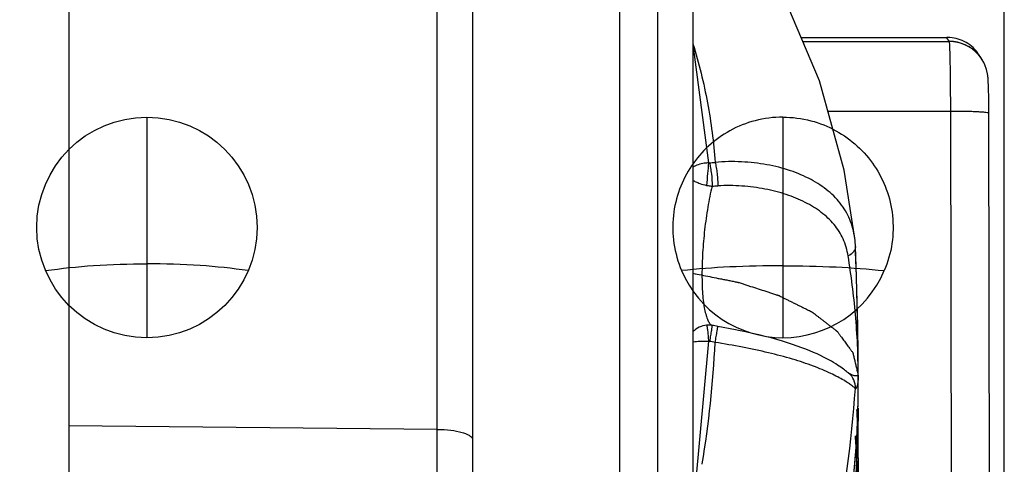
# Model space of a CAD drawing. Units: millimetres. Extents: x 0 to 122, y 0 to 65.
# Drawn here: x 39 to 41, y 51 to 52 of the extents above; entities that cross this region are included whole.
import ezdxf

# ---------------------------------------------------------------- set-up
doc = ezdxf.new("R2010")
doc.units = ezdxf.units.MM
doc.layers.add('COTAS', color=2, linetype='Continuous')
doc.styles.add('HT', font='BlissIta_7.ttf', dxfattribs={"width": 0.9, "height": 1})
doc.dimstyles.new('HT05', dxfattribs={"dimscale": 0.08, "dimtxt": 9, "dimasz": 18, "dimexe": 18, "dimexo": 15, "dimgap": 6, "dimtad": 1, "dimtoh": 1, "dimdec": 0, "dimlfac": 20, "dimdsep": 46, "dimtxsty": 'HT', "dimcen": 9, "dimadec": 0, "dimazin": 0, "dimtfac": 1, "dimtdec": 4, "dimtmove": 0, "dimatfit": 3, "dimfxl": 0, "dimtolj": 1, "dimtzin": 0, "dimarcsym": 0})

# ---------------------------------------------------------------- blocks, each defined once
blk = doc.blocks.new('*D58')
at = {"layer": 'COTAS', "color": 0, "lineweight": -2}
for p, q in [((8.2974, 50.7028), (8.2974, 63.126)), ((40.6451, 50.7028), (40.6451, 63.126)), ((9.7374, 61.686), (39.2051, 61.686))]:
    blk.add_line(p, q, dxfattribs=at)
at = {"layer": 'COTAS', "color": 0}
for points in [[(9.7374, 61.926), (9.7374, 61.446), (8.2974, 61.686)], [(39.2051, 61.926), (39.2051, 61.446), (40.6451, 61.686)]]:
    blk.add_solid(points, dxfattribs=at)
at = {"layer": 'Defpoints', "color": 0}
for p in [(40.6451, 61.686), (8.2974, 49.5028), (40.6451, 49.5028)]:
    blk.add_point(p, dxfattribs=at)
at = {"layer": 'COTAS', "color": 0, "insert": (24.1579, 62.6683), "char_height": 1, "attachment_point": 5, "style": 'HT'}
blk.add_mtext('\\A1;W', dxfattribs=at)
blk = doc.blocks.new('AERO-20A')
for p, q in [((1158.9109, 1535.1924), (1158.9109, 1531.0554)), ((1159.4609, 1535.1897), (1159.4609, 1531.0581)), ((1159.6609, 1535.1897), (1159.6609, 1531.0581)), ((1159.4126, 1531.1565), (1159.4126, 1534.2727)), ((1159.7126, 1533.8763), (1159.7126, 1532.3642)), ((1159.7609, 1533.8678), (1159.7609, 1532.3676)), ((1159.9331, 1533.7229), (1159.8844, 1533.8382)), ((1159.9082, 1533.7819), (1160.1063, 1533.7819)), ((1160.11, 1533.7764), (1160.1063, 1533.7819)), ((1159.7609, 1533.7722), (1159.7821, 1533.6111)), ((1159.9106, 1533.7764), (1160.11, 1533.7764)), ((1160.11, 1533.7761), (1160.11, 1533.7764)), ((1160.1537, 1533.7531), (1160.1497, 1533.7589)), ((1160.1537, 1533.7531), (1160.1537, 1533.7531)), ((1160.1544, 1533.752), (1160.1537, 1533.7531)), ((1160.1556, 1533.75), (1160.1544, 1533.752)), ((1160.1566, 1533.7481), (1160.1556, 1533.75)), ((1160.1575, 1533.7462), (1160.1566, 1533.7481)), ((1160.1578, 1533.7457), (1160.1575, 1533.7462)), ((1160.1583, 1533.7446), (1160.1577, 1533.746)), ((1160.1606, 1533.738), (1160.1583, 1533.7446)), ((1160.1619, 1533.7323), (1160.1606, 1533.738)), ((1160.1623, 1533.7301), (1160.1619, 1533.7323)), ((1159.9669, 1533.6011), (1159.9331, 1533.7229)), ((1159.9446, 1533.6817), (1160.1118, 1533.6817)), ((1160.1128, 1533.1537), (1160.1118, 1533.6817)), ((1160.1648, 1533.1514), (1160.1638, 1533.6794)), ((1159.0174, 1533.6734), (1159.0174, 1533.3734)), ((1159.8834, 1533.6734), (1159.8834, 1533.3734)), ((1159.9815, 1533.5054), (1159.9669, 1533.6011)), ((1159.9815, 1533.505), (1159.9815, 1533.5053)), ((1159.982, 1533.4975), (1159.9815, 1533.505)), ((1159.9835, 1533.4561), (1159.982, 1533.4975)), ((1159.9851, 1533.3976), (1159.9835, 1533.4561)), ((1159.9859, 1533.3224), (1159.9851, 1533.3976)), ((1159.8188, 1533.3842), (1159.7947, 1533.3887)), ((1159.8231, 1533.3833), (1159.8188, 1533.3842)), ((1159.8326, 1533.3813), (1159.8231, 1533.3833)), ((1159.8418, 1533.3793), (1159.8326, 1533.3813)), ((1159.7821, 1533.3685), (1159.7609, 1533.1363)), ((1159.8506, 1533.3772), (1159.8418, 1533.3793)), ((1159.8592, 1533.3751), (1159.8506, 1533.3772)), ((1159.8673, 1533.373), (1159.8592, 1533.3751)), ((1159.8751, 1533.3708), (1159.8673, 1533.373)), ((1159.8826, 1533.3687), (1159.8751, 1533.3708)), ((1159.8897, 1533.3665), (1159.8826, 1533.3687)), ((1159.8965, 1533.3642), (1159.8897, 1533.3665)), ((1159.9029, 1533.362), (1159.8965, 1533.3642)), ((1159.9089, 1533.3598), (1159.9029, 1533.362)), ((1159.9147, 1533.3576), (1159.9089, 1533.3598)), ((1159.9201, 1533.3554), (1159.9147, 1533.3576)), ((1159.9252, 1533.3533), (1159.9201, 1533.3554)), ((1159.9299, 1533.3512), (1159.9252, 1533.3533)), ((1159.9344, 1533.3491), (1159.9299, 1533.3512)), ((1159.9385, 1533.347), (1159.9344, 1533.3491)), ((1159.9424, 1533.3451), (1159.9385, 1533.347)), ((1159.946, 1533.3432), (1159.9424, 1533.3451)), ((1159.9493, 1533.3413), (1159.946, 1533.3432)), ((1159.9524, 1533.3395), (1159.9493, 1533.3413)), ((1159.9552, 1533.3378), (1159.9524, 1533.3395)), ((1159.9578, 1533.3362), (1159.9552, 1533.3378)), ((1159.9601, 1533.3347), (1159.9578, 1533.3362)), ((1159.9622, 1533.3333), (1159.9601, 1533.3347)), ((1159.9641, 1533.332), (1159.9622, 1533.3333)), ((1159.9658, 1533.3307), (1159.9641, 1533.332)), ((1159.9673, 1533.3296), (1159.9658, 1533.3307)), ((1159.9687, 1533.3285), (1159.9673, 1533.3296)), ((1159.9699, 1533.3276), (1159.9687, 1533.3285)), ((1159.9709, 1533.3267), (1159.9699, 1533.3276)), ((1159.9718, 1533.326), (1159.9709, 1533.3267)), ((1159.9728, 1533.3252), (1159.9718, 1533.326)), ((1159.9722, 1533.3257), (1159.972, 1533.3258)), ((1159.9724, 1533.3255), (1159.9722, 1533.3257)), ((1159.9859, 1533.3221), (1159.9859, 1533.3224)), ((1159.9859, 1533.3069), (1159.9859, 1533.3221)), ((1159.9859, 1533.3039), (1159.9859, 1533.3069)), ((1159.4126, 1533.2486), (1158.9109, 1533.2535)), ((1159.7734, 1533.2012), (1159.7734, 1533.2017))]:
    blk.add_line(p, q)
blk.add_circle((1159.0174, 1533.5234), 0.15)
for centre, radius, start, end in [((1160.1074, 1533.7325), 0.0494, 86.1279, 88.8133), ((1160.1101, 1533.724), 0.0524, 41.328, 90.1243), ((1160.1103, 1533.7238), 0.0523, 41.1171, 90.2499), ((1160.1102, 1533.7241), 0.0523, 33.6808, 41.316), ((1160.1105, 1533.724), 0.052, 24.9362, 41.0766), ((1159.7827, 1533.6184), 0.00734, 265.4555, 275.3816), ((1159.6039, 1535.5125), 1.9098, 275.3931, 275.6246), ((1159.6087, 1537.2488), 3.6735, 272.78, 272.9021), ((1159.8834, 1533.5234), 0.15, 203.0738, 336.9262), ((1159.7822, 1533.3614), 0.029, 80.7409, 95.2822), ((1159.5782, 1532.1876), 1.2205, 79.7826, 80.1553), ((1158.3316, 1533.439), 1.4613, 350.6523, 357.1752), ((1159.7825, 1533.3634), 0.00513, 79.9435, 94.1791), ((1159.5448, 1532.0225), 1.3669, 79.6206, 79.9479), ((1159.9573, 1533.3061), 0.0246, 51.0361, 52.8014), ((1159.9878, 1533.3469), 0.0264, 234.0819, 235.3075), ((1159.9571, 1533.3058), 0.025, 356.2813, 51.0642), ((1158.3814, 1533.4144), 1.6044, 340.4321, 356.0607), ((1158.7683, 1533.3072), 1.2176, 346.6623, 359.9865), ((1158.765, 1533.307), 1.2209, 358.6121, 359.8584), ((1158.7577, 1533.3073), 1.2282, 346.6693, 358.602)]:
    blk.add_arc(centre, radius, start, end)
blk.add_ellipse((1160.0889, 1533.7556), major_axis=(0.0552, 0.0103), ratio=0.438643, start_param=1.128375, end_param=1.16905)
for points, knots in [([(1160.1498, 1533.7588), (1160.1455, 1533.7654), (1160.1338, 1533.7766), (1160.1184, 1533.7812), (1160.1107, 1533.7818)], [0, 0, 0, 0, 0.507993, 1, 1, 1, 1]), ([(1159.7609, 1533.7729), (1159.769, 1533.7466), (1159.7821, 1533.6934), (1159.7891, 1533.639), (1159.7911, 1533.6119)], [0, 0, 0, 0, 0.503438, 1, 1, 1, 1]), ([(1160.1118, 1533.6817), (1160.1118, 1533.6933), (1160.1117, 1533.7101), (1160.1115, 1533.7315), (1160.1113, 1533.7452), (1160.1111, 1533.7568), (1160.1108, 1533.7658), (1160.1105, 1533.7716), (1160.1103, 1533.7747), (1160.1101, 1533.7757), (1160.11, 1533.7761)], [0, 0, 0, 0, 0.366881, 0.532972, 0.680285, 0.804128, 0.90056, 0.966523, 0.987402, 1, 1, 1, 1]), ([(1160.1638, 1533.6794), (1160.1638, 1533.6851), (1160.1637, 1533.6959), (1160.1634, 1533.7106), (1160.163, 1533.7217), (1160.1626, 1533.7278), (1160.1623, 1533.7301)], [0, 0, 0, 0, 0.34015, 0.639355, 0.867028, 1, 1, 1, 1]), ([(1160.1118, 1533.6817), (1160.1179, 1533.6817), (1160.1269, 1533.6817), (1160.1383, 1533.6814), (1160.1458, 1533.6811), (1160.1523, 1533.6808), (1160.1574, 1533.6804), (1160.1611, 1533.68), (1160.1631, 1533.6796), (1160.1638, 1533.6794)], [0, 0, 0, 0, 0.352154, 0.514221, 0.660021, 0.785011, 0.885196, 0.957544, 1, 1, 1, 1]), ([(1159.8834, 1533.6734), (1159.8706, 1533.6734), (1159.8455, 1533.6702), (1159.8108, 1533.6564), (1159.7813, 1533.6352), (1159.7578, 1533.608), (1159.7412, 1533.5756), (1159.7326, 1533.5393), (1159.7334, 1533.5012), (1159.7404, 1533.4764), (1159.7454, 1533.4646)], [0, 0, 0, 0, 0.129447, 0.254455, 0.375378, 0.495153, 0.616862, 0.741541, 0.869832, 1, 1, 1, 1]), ([(1159.8834, 1533.6734), (1159.8961, 1533.6734), (1159.9213, 1533.6702), (1159.9559, 1533.6564), (1159.9855, 1533.6352), (1160.009, 1533.608), (1160.0256, 1533.5756), (1160.0341, 1533.5393), (1160.0334, 1533.5012), (1160.0264, 1533.4764), (1160.0214, 1533.4646)], [0, 0, 0, 0, 0.129447, 0.254455, 0.375378, 0.495153, 0.616862, 0.741541, 0.869832, 1, 1, 1, 1]), ([(1159.7821, 1533.6111), (1159.7802, 1533.6111), (1159.7754, 1533.6107), (1159.7681, 1533.609), (1159.763, 1533.6067), (1159.7608, 1533.6053)], [0, 0, 0, 0, 0.260522, 0.643, 1, 1, 1, 1]), ([(1159.7821, 1533.6111), (1159.7816, 1533.6063), (1159.7806, 1533.5961), (1159.7799, 1533.586), (1159.7795, 1533.5806)], [0, 0, 0, 0, 0.474358, 1, 1, 1, 1]), ([(1159.7834, 1533.6111), (1159.784, 1533.6089), (1159.7849, 1533.6039), (1159.7864, 1533.5934), (1159.7869, 1533.5851), (1159.7869, 1533.5796)], [0, 0, 0, 0, 0.220134, 0.480403, 1, 1, 1, 1]), ([(1159.9815, 1533.5054), (1159.9806, 1533.5142), (1159.9769, 1533.5314), (1159.9641, 1533.5547), (1159.9453, 1533.574), (1159.9213, 1533.5896), (1159.893, 1533.6015), (1159.8611, 1533.6095), (1159.8267, 1533.6134), (1159.803, 1533.6129), (1159.7911, 1533.6119)], [0, 0, 0, 0, 0.110561, 0.21662, 0.325811, 0.442924, 0.569868, 0.706349, 0.850574, 1, 1, 1, 1]), ([(1159.7911, 1533.6119), (1159.7917, 1533.6096), (1159.7927, 1533.6045), (1159.7938, 1533.5965), (1159.7945, 1533.5882), (1159.7947, 1533.5826), (1159.7947, 1533.58)], [0, 0, 0, 0, 0.220757, 0.48175, 0.752179, 1, 1, 1, 1]), ([(1159.7608, 1533.5874), (1159.7613, 1533.5871), (1159.7634, 1533.5859), (1159.7657, 1533.5849), (1159.7674, 1533.5843)], [0, 0, 0, 0, 0.237228, 1, 1, 1, 1]), ([(1159.7674, 1533.5843), (1159.7684, 1533.5839), (1159.7723, 1533.5824), (1159.7764, 1533.5813), (1159.7795, 1533.5806)], [0, 0, 0, 0, 0.242738, 1, 1, 1, 1]), ([(1159.7869, 1533.5796), (1159.7846, 1533.5702), (1159.7807, 1533.5505), (1159.7765, 1533.5202), (1159.7738, 1533.4894), (1159.7729, 1533.4603), (1159.7735, 1533.4378), (1159.775, 1533.422), (1159.7766, 1533.4123), (1159.7785, 1533.4041), (1159.7808, 1533.3976), (1159.7834, 1533.3929), (1159.7857, 1533.3907), (1159.7869, 1533.3901)], [0, 0, 0, 0, 0.150197, 0.311423, 0.473979, 0.627865, 0.763615, 0.822143, 0.873354, 0.916698, 0.95192, 0.979263, 1, 1, 1, 1]), ([(1159.7795, 1533.5806), (1159.7802, 1533.5805), (1159.7826, 1533.58), (1159.7851, 1533.5797), (1159.7869, 1533.5796)], [0, 0, 0, 0, 0.252576, 1, 1, 1, 1]), ([(1159.9722, 1533.4846), (1159.9709, 1533.4926), (1159.9665, 1533.508), (1159.9535, 1533.5282), (1159.9356, 1533.5449), (1159.9134, 1533.5584), (1159.8875, 1533.5689), (1159.8585, 1533.5763), (1159.8272, 1533.5803), (1159.8057, 1533.5805), (1159.7947, 1533.58)], [0, 0, 0, 0, 0.110058, 0.215685, 0.324943, 0.442275, 0.569314, 0.705771, 0.85008, 1, 1, 1, 1]), ([(1159.9812, 1533.4931), (1159.9808, 1533.4922), (1159.9787, 1533.4886), (1159.9751, 1533.4861), (1159.9722, 1533.4846)], [0, 0, 0, 0, 0.222376, 1, 1, 1, 1]), ([(1159.982, 1533.4975), (1159.9821, 1533.4971), (1159.982, 1533.4956), (1159.9816, 1533.4941), (1159.9812, 1533.4931)], [0, 0, 0, 0, 0.245298, 1, 1, 1, 1]), ([(1159.9859, 1533.3224), (1159.9859, 1533.3523), (1159.9851, 1533.4106), (1159.9831, 1533.469), (1159.982, 1533.4975)], [0, 0, 0, 0, 0.511388, 1, 1, 1, 1]), ([(1158.8794, 1533.4646), (1158.9011, 1533.4678), (1158.947, 1533.4725), (1158.9932, 1533.4738), (1159.0174, 1533.4738)], [0, 0, 0, 0, 0.474814, 1, 1, 1, 1]), ([(1159.1554, 1533.4646), (1159.1337, 1533.4678), (1159.0878, 1533.4725), (1159.0416, 1533.4738), (1159.0174, 1533.4738)], [0, 0, 0, 0, 0.474814, 1, 1, 1, 1]), ([(1159.9859, 1533.3221), (1159.9859, 1533.3498), (1159.9833, 1533.4042), (1159.9763, 1533.4582), (1159.9722, 1533.4846)], [0, 0, 0, 0, 0.508499, 1, 1, 1, 1]), ([(1159.8834, 1533.4712), (1159.8592, 1533.4712), (1159.8131, 1533.4703), (1159.7672, 1533.4669), (1159.7454, 1533.4646)], [0, 0, 0, 0, 0.524743, 1, 1, 1, 1]), ([(1159.7609, 1533.461), (1159.7686, 1533.4595), (1159.78, 1533.4572), (1159.7934, 1533.4545), (1159.8011, 1533.453), (1159.8068, 1533.4519), (1159.8116, 1533.4509), (1159.8155, 1533.4501), (1159.8178, 1533.4497), (1159.8198, 1533.4493), (1159.8209, 1533.449), (1159.8219, 1533.4489), (1159.8228, 1533.4486), (1159.8243, 1533.4481), (1159.8265, 1533.4474), (1159.8299, 1533.4463), (1159.8342, 1533.4449), (1159.8411, 1533.4427), (1159.8498, 1533.4399), (1159.8584, 1533.4371), (1159.8644, 1533.4351), (1159.8679, 1533.434), (1159.8705, 1533.4332), (1159.8731, 1533.4323), (1159.875, 1533.4317), (1159.8763, 1533.4313), (1159.877, 1533.4311), (1159.8776, 1533.4308), (1159.8783, 1533.4305), (1159.8792, 1533.43), (1159.8806, 1533.4293), (1159.8824, 1533.4284), (1159.8853, 1533.427), (1159.8888, 1533.4253), (1159.8931, 1533.4231), (1159.8974, 1533.421), (1159.9017, 1533.4189), (1159.906, 1533.4168), (1159.9103, 1533.4146), (1159.9138, 1533.4129), (1159.9167, 1533.4115), (1159.9185, 1533.4106), (1159.9199, 1533.4099), (1159.921, 1533.4093), (1159.9219, 1533.4089), (1159.9226, 1533.4085), (1159.9232, 1533.4083), (1159.9235, 1533.408), (1159.9241, 1533.4076), (1159.9247, 1533.407), (1159.9255, 1533.4064), (1159.9266, 1533.4056), (1159.9279, 1533.4046), (1159.9301, 1533.4029), (1159.9328, 1533.4009), (1159.936, 1533.3984), (1159.9392, 1533.3959), (1159.9424, 1533.3934), (1159.9456, 1533.3909), (1159.9488, 1533.3885), (1159.9515, 1533.3864), (1159.9536, 1533.3848), (1159.955, 1533.3837), (1159.956, 1533.3829), (1159.9567, 1533.3824), (1159.9572, 1533.382), (1159.9574, 1533.3818), (1159.9576, 1533.3816), (1159.9578, 1533.3813), (1159.9583, 1533.3806), (1159.959, 1533.3796), (1159.96, 1533.3782), (1159.961, 1533.3769), (1159.9623, 1533.3751), (1159.9647, 1533.3719), (1159.968, 1533.3674), (1159.9713, 1533.3628), (1159.9736, 1533.3597), (1159.9749, 1533.3578), (1159.9759, 1533.3565), (1159.9769, 1533.3551), (1159.9777, 1533.3541), (1159.9782, 1533.3534), (1159.9784, 1533.3531), (1159.9786, 1533.3529), (1159.9786, 1533.3527), (1159.9787, 1533.3522), (1159.9789, 1533.3516), (1159.9791, 1533.3507), (1159.9794, 1533.3495), (1159.9798, 1533.3476), (1159.9804, 1533.3452), (1159.9811, 1533.3423), (1159.982, 1533.3384), (1159.9831, 1533.3336), (1159.9845, 1533.3279), (1159.9854, 1533.324), (1159.9859, 1533.3221)], [0, 0, 0, 0, 0.0625, 0.09375, 0.109375, 0.125, 0.140625, 0.148438, 0.15625, 0.160156, 0.164062, 0.166016, 0.167969, 0.171875, 0.179688, 0.1875, 0.203125, 0.21875, 0.25, 0.28125, 0.296875, 0.304688, 0.3125, 0.320312, 0.328125, 0.330078, 0.332031, 0.333984, 0.335938, 0.339844, 0.34375, 0.351562, 0.359375, 0.375, 0.390625, 0.40625, 0.421875, 0.4375, 0.453125, 0.46875, 0.476562, 0.484375, 0.488281, 0.492188, 0.496094, 0.498047, 0.5, 0.501953, 0.503906, 0.507812, 0.511719, 0.515625, 0.523438, 0.53125, 0.546875, 0.5625, 0.578125, 0.59375, 0.609375, 0.625, 0.640625, 0.648438, 0.65625, 0.660156, 0.664062, 0.666016, 0.666992, 0.667969, 0.669922, 0.671875, 0.679688, 0.6875, 0.695312, 0.703125, 0.71875, 0.75, 0.78125, 0.796875, 0.804688, 0.8125, 0.820312, 0.828125, 0.830078, 0.832031, 0.833008, 0.833984, 0.835938, 0.839844, 0.84375, 0.851562, 0.859375, 0.875, 0.890625, 0.90625, 0.9375, 0.96875, 1, 1, 1, 1]), ([(1159.7609, 1533.461), (1159.7686, 1533.4595), (1159.78, 1533.4572), (1159.7934, 1533.4545), (1159.8011, 1533.453), (1159.8068, 1533.4519), (1159.8116, 1533.4509), (1159.8155, 1533.4501), (1159.8178, 1533.4497), (1159.8198, 1533.4493), (1159.8209, 1533.449), (1159.8219, 1533.4489), (1159.8228, 1533.4486), (1159.8243, 1533.4481), (1159.8265, 1533.4474), (1159.8299, 1533.4463), (1159.8342, 1533.4449), (1159.8411, 1533.4427), (1159.8498, 1533.4399), (1159.8584, 1533.4371), (1159.8644, 1533.4351), (1159.8679, 1533.434), (1159.8705, 1533.4332), (1159.8731, 1533.4323), (1159.875, 1533.4317), (1159.8763, 1533.4313), (1159.877, 1533.4311), (1159.8776, 1533.4308), (1159.8783, 1533.4305), (1159.8792, 1533.43), (1159.8806, 1533.4293), (1159.8824, 1533.4284), (1159.8853, 1533.427), (1159.8888, 1533.4253), (1159.8931, 1533.4231), (1159.8974, 1533.421), (1159.9017, 1533.4189), (1159.906, 1533.4168), (1159.9103, 1533.4146), (1159.9138, 1533.4129), (1159.9167, 1533.4115), (1159.9185, 1533.4106), (1159.9199, 1533.4099), (1159.921, 1533.4093), (1159.9219, 1533.4089), (1159.9226, 1533.4085), (1159.9232, 1533.4083), (1159.9235, 1533.408), (1159.9241, 1533.4076), (1159.9247, 1533.407), (1159.9255, 1533.4064), (1159.9266, 1533.4056), (1159.9279, 1533.4046), (1159.9301, 1533.4029), (1159.9328, 1533.4009), (1159.936, 1533.3984), (1159.9392, 1533.3959), (1159.9424, 1533.3934), (1159.9456, 1533.3909), (1159.9488, 1533.3885), (1159.9515, 1533.3864), (1159.9536, 1533.3848), (1159.955, 1533.3837), (1159.956, 1533.3829), (1159.9567, 1533.3824), (1159.9572, 1533.382), (1159.9574, 1533.3818), (1159.9576, 1533.3816), (1159.9578, 1533.3813), (1159.9583, 1533.3806), (1159.959, 1533.3796), (1159.96, 1533.3782), (1159.961, 1533.3769), (1159.9623, 1533.3751), (1159.9647, 1533.3719), (1159.968, 1533.3674), (1159.9713, 1533.3628), (1159.9736, 1533.3597), (1159.9749, 1533.3578), (1159.9759, 1533.3565), (1159.9769, 1533.3551), (1159.9777, 1533.3541), (1159.9782, 1533.3534), (1159.9784, 1533.3531), (1159.9786, 1533.3529), (1159.9786, 1533.3527), (1159.9787, 1533.3522), (1159.9789, 1533.3516), (1159.9791, 1533.3507), (1159.9794, 1533.3495), (1159.9798, 1533.3476), (1159.9804, 1533.3452), (1159.9811, 1533.3423), (1159.982, 1533.3384), (1159.9831, 1533.3336), (1159.9845, 1533.3279), (1159.9854, 1533.324), (1159.9859, 1533.3221)], [0, 0, 0, 0, 0.0625, 0.09375, 0.109375, 0.125, 0.140625, 0.148438, 0.15625, 0.160156, 0.164062, 0.166016, 0.167969, 0.171875, 0.179688, 0.1875, 0.203125, 0.21875, 0.25, 0.28125, 0.296875, 0.304688, 0.3125, 0.320312, 0.328125, 0.330078, 0.332031, 0.333984, 0.335938, 0.339844, 0.34375, 0.351562, 0.359375, 0.375, 0.390625, 0.40625, 0.421875, 0.4375, 0.453125, 0.46875, 0.476562, 0.484375, 0.488281, 0.492188, 0.496094, 0.498047, 0.5, 0.501953, 0.503906, 0.507812, 0.511719, 0.515625, 0.523438, 0.53125, 0.546875, 0.5625, 0.578125, 0.59375, 0.609375, 0.625, 0.640625, 0.648438, 0.65625, 0.660156, 0.664062, 0.666016, 0.666992, 0.667969, 0.669922, 0.671875, 0.679688, 0.6875, 0.695312, 0.703125, 0.71875, 0.75, 0.78125, 0.796875, 0.804688, 0.8125, 0.820312, 0.828125, 0.830078, 0.832031, 0.833008, 0.833984, 0.835938, 0.839844, 0.84375, 0.851562, 0.859375, 0.875, 0.890625, 0.90625, 0.9375, 0.96875, 1, 1, 1, 1]), ([(1159.8834, 1533.4712), (1159.9076, 1533.4712), (1159.9536, 1533.4703), (1159.9996, 1533.4669), (1160.0214, 1533.4646)], [0, 0, 0, 0, 0.524743, 1, 1, 1, 1]), ([(1159.7796, 1533.3903), (1159.7761, 1533.39), (1159.7692, 1533.3881), (1159.7634, 1533.3841), (1159.7609, 1533.3816)], [0, 0, 0, 0, 0.497681, 1, 1, 1, 1]), ([(1159.7796, 1533.3903), (1159.7797, 1533.3901), (1159.7798, 1533.3893), (1159.7801, 1533.3878), (1159.7804, 1533.3857), (1159.7809, 1533.3818), (1159.7815, 1533.376), (1159.7819, 1533.3711), (1159.7821, 1533.3685)], [0, 0, 0, 0, 0.03993, 0.109559, 0.207249, 0.330201, 0.638254, 1, 1, 1, 1]), ([(1159.7869, 1533.3901), (1159.7869, 1533.3899), (1159.7868, 1533.3892), (1159.7866, 1533.3878), (1159.7863, 1533.3858), (1159.7859, 1533.3832), (1159.7854, 1533.38), (1159.7845, 1533.375), (1159.7839, 1533.3711), (1159.7834, 1533.3684)], [0, 0, 0, 0, 0.030284, 0.093478, 0.18774, 0.310309, 0.457452, 0.624842, 1, 1, 1, 1]), ([(1159.7911, 1533.367), (1159.7916, 1533.3698), (1159.7923, 1533.3737), (1159.7932, 1533.3787), (1159.7937, 1533.3819), (1159.7941, 1533.3845), (1159.7945, 1533.3865), (1159.7946, 1533.3879), (1159.7947, 1533.3885), (1159.7947, 1533.3887)], [0, 0, 0, 0, 0.379156, 0.547978, 0.695767, 0.818111, 0.911407, 0.972596, 1, 1, 1, 1]), ([(1159.7608, 1533.3678), (1159.764, 1533.3683), (1159.7692, 1533.3687), (1159.7764, 1533.3688), (1159.7802, 1533.3686), (1159.7821, 1533.3685)], [0, 0, 0, 0, 0.465265, 0.728471, 1, 1, 1, 1]), ([(1159.982, 1533.3042), (1159.9816, 1533.3046), (1159.9801, 1533.3059), (1159.977, 1533.3084), (1159.9722, 1533.3118), (1159.9657, 1533.3159), (1159.9576, 1533.3203), (1159.944, 1533.3271), (1159.9236, 1533.3355), (1159.8953, 1533.3449), (1159.863, 1533.3533), (1159.8278, 1533.3607), (1159.8035, 1533.365), (1159.7911, 1533.367)], [0, 0, 0, 0, 0.009596, 0.029472, 0.058683, 0.096451, 0.142106, 0.195055, 0.320619, 0.468834, 0.635086, 0.814112, 1, 1, 1, 1]), ([(1159.9859, 1533.3221), (1159.9859, 1533.322), (1159.9856, 1533.3217), (1159.9849, 1533.3215), (1159.9837, 1533.3214), (1159.9822, 1533.3214), (1159.9803, 1533.3217), (1159.977, 1533.3227), (1159.9745, 1533.3241), (1159.9728, 1533.3252)], [0, 0, 0, 0, 0.027887, 0.07961, 0.159608, 0.268465, 0.406177, 0.57305, 1, 1, 1, 1]), ([(1159.9859, 1533.3221), (1159.9859, 1533.32), (1159.9857, 1533.3161), (1159.9852, 1533.3113), (1159.9845, 1533.3081), (1159.984, 1533.3062), (1159.9834, 1533.3049), (1159.9829, 1533.3043), (1159.9826, 1533.3041)], [0, 0, 0, 0, 0.337051, 0.638992, 0.765684, 0.870203, 0.948629, 1, 1, 1, 1]), ([(1159.9859, 1533.2773), (1159.9858, 1533.272), (1159.9856, 1533.2613), (1159.9854, 1533.2494), (1159.9853, 1533.2414), (1159.9852, 1533.2381), (1159.9852, 1533.2354), (1159.985, 1533.2327), (1159.9848, 1533.2281), (1159.9844, 1533.2214), (1159.984, 1533.2135), (1159.9836, 1533.2055), (1159.9832, 1533.1988), (1159.983, 1533.1942), (1159.9828, 1533.1915), (1159.9826, 1533.1889), (1159.9823, 1533.1856), (1159.9816, 1533.1776), (1159.9808, 1533.1683), (1159.98, 1533.159), (1159.9795, 1533.1537), (1159.9792, 1533.1497), (1159.9787, 1533.1458), (1159.978, 1533.1405), (1159.9769, 1533.1312), (1159.9757, 1533.122), (1159.9747, 1533.114), (1159.9743, 1533.1107), (1159.974, 1533.1081), (1159.9736, 1533.1054), (1159.9729, 1533.1008), (1159.9718, 1533.0942), (1159.9706, 1533.0863), (1159.9693, 1533.0784), (1159.9684, 1533.0725), (1159.9677, 1533.0686), (1159.9674, 1533.0666), (1159.9671, 1533.0646), (1159.9665, 1533.0618), (1159.9659, 1533.0584), (1159.9648, 1533.0529), (1159.9634, 1533.046), (1159.9613, 1533.0351), (1159.9597, 1533.0268), (1159.9586, 1533.0213)], [0, 0, 0, 0, 0.0625, 0.125, 0.140625, 0.15625, 0.164062, 0.171875, 0.1875, 0.21875, 0.25, 0.28125, 0.3125, 0.328125, 0.335938, 0.34375, 0.359375, 0.375, 0.4375, 0.46875, 0.484375, 0.5, 0.515625, 0.53125, 0.5625, 0.625, 0.640625, 0.65625, 0.664062, 0.671875, 0.6875, 0.71875, 0.75, 0.78125, 0.8125, 0.820312, 0.828125, 0.835938, 0.84375, 0.859375, 0.875, 0.90625, 0.9375, 1, 1, 1, 1]), ([(1159.9859, 1533.2101), (1159.9859, 1533.2125), (1159.9859, 1533.216), (1159.9858, 1533.2207), (1159.9858, 1533.2243), (1159.9858, 1533.2278), (1159.9857, 1533.2308), (1159.9857, 1533.2332), (1159.9856, 1533.2346), (1159.9856, 1533.2358), (1159.9856, 1533.2367), (1159.9856, 1533.2375), (1159.9856, 1533.238), (1159.9856, 1533.2383), (1159.9856, 1533.2385), (1159.9855, 1533.2388), (1159.9855, 1533.2393), (1159.9855, 1533.24), (1159.9855, 1533.2411), (1159.9854, 1533.2425), (1159.9854, 1533.2443), (1159.9853, 1533.2465), (1159.9853, 1533.2487), (1159.9852, 1533.2505), (1159.9852, 1533.2516), (1159.9851, 1533.2524), (1159.9851, 1533.2528), (1159.9851, 1533.253), (1159.9851, 1533.2534), (1159.9851, 1533.254), (1159.9851, 1533.2547), (1159.985, 1533.2559), (1159.985, 1533.2574), (1159.9849, 1533.2589), (1159.9848, 1533.2601), (1159.9848, 1533.2608), (1159.9848, 1533.2614), (1159.9848, 1533.2618), (1159.9848, 1533.262), (1159.9848, 1533.2624), (1159.9847, 1533.2632), (1159.9847, 1533.2643), (1159.9846, 1533.266), (1159.9845, 1533.2681), (1159.9843, 1533.2715), (1159.9842, 1533.2741), (1159.9841, 1533.2758)], [0, 0, 0, 0, 0.125, 0.1875, 0.25, 0.3125, 0.375, 0.40625, 0.4375, 0.453125, 0.46875, 0.484375, 0.492188, 0.496094, 0.5, 0.503906, 0.507812, 0.515625, 0.53125, 0.546875, 0.5625, 0.59375, 0.625, 0.640625, 0.65625, 0.664062, 0.667969, 0.671875, 0.679688, 0.6875, 0.703125, 0.71875, 0.75, 0.78125, 0.796875, 0.8125, 0.820312, 0.828125, 0.832031, 0.835938, 0.84375, 0.859375, 0.875, 0.90625, 0.9375, 1, 1, 1, 1]), ([(1159.4126, 1533.2486), (1159.4188, 1533.2486), (1159.4304, 1533.2479), (1159.4438, 1533.2456), (1159.4525, 1533.2426), (1159.4576, 1533.2401), (1159.4609, 1533.2369), (1159.4609, 1533.2348)], [0, 0, 0, 0, 0.356826, 0.661669, 0.782678, 0.878662, 1, 1, 1, 1]), ([(1159.9859, 1533.1429), (1159.9859, 1533.1464), (1159.9858, 1533.1518), (1159.9858, 1533.158), (1159.9857, 1533.1615), (1159.9857, 1533.1642), (1159.9856, 1533.1664), (1159.9856, 1533.1682), (1159.9856, 1533.1693), (1159.9856, 1533.1702), (1159.9856, 1533.1707), (1159.9856, 1533.1712), (1159.9855, 1533.1717), (1159.9855, 1533.1728), (1159.9855, 1533.1742), (1159.9854, 1533.1766), (1159.9853, 1533.1796), (1159.9852, 1533.1825), (1159.9851, 1533.1849), (1159.9851, 1533.1867), (1159.985, 1533.1881), (1159.985, 1533.1892), (1159.985, 1533.1897), (1159.985, 1533.1902), (1159.9849, 1533.1905), (1159.9849, 1533.191), (1159.9849, 1533.1917), (1159.9848, 1533.1929), (1159.9848, 1533.1942), (1159.9847, 1533.196), (1159.9846, 1533.1982), (1159.9845, 1533.2004), (1159.9844, 1533.2022), (1159.9844, 1533.2033), (1159.9843, 1533.204), (1159.9843, 1533.2045), (1159.9843, 1533.2051), (1159.9842, 1533.2059), (1159.9842, 1533.207), (1159.9841, 1533.2085), (1159.9839, 1533.2109), (1159.9838, 1533.2138), (1159.9836, 1533.2174), (1159.9834, 1533.2203), (1159.9833, 1533.2224), (1159.9832, 1533.2236), (1159.9831, 1533.2246), (1159.983, 1533.2259), (1159.9829, 1533.228), (1159.9827, 1533.2305), (1159.9824, 1533.2347), (1159.9821, 1533.2378), (1159.982, 1533.2399)], [0, 0, 0, 0, 0.125, 0.1875, 0.21875, 0.25, 0.28125, 0.296875, 0.3125, 0.320312, 0.328125, 0.332031, 0.335938, 0.34375, 0.359375, 0.375, 0.40625, 0.4375, 0.453125, 0.46875, 0.484375, 0.492188, 0.496094, 0.5, 0.503906, 0.507812, 0.515625, 0.53125, 0.546875, 0.5625, 0.59375, 0.625, 0.640625, 0.65625, 0.664062, 0.667969, 0.671875, 0.679688, 0.6875, 0.703125, 0.71875, 0.75, 0.78125, 0.8125, 0.828125, 0.835938, 0.84375, 0.859375, 0.875, 0.90625, 0.9375, 1, 1, 1, 1]), ([(1159.9859, 1533.2101), (1159.9858, 1533.2054), (1159.9857, 1533.1983), (1159.9856, 1533.1888), (1159.9855, 1533.1829), (1159.9854, 1533.1782), (1159.9853, 1533.1752), (1159.9853, 1533.1732), (1159.9853, 1533.1719), (1159.9852, 1533.1706), (1159.9851, 1533.1689), (1159.985, 1533.1663), (1159.9848, 1533.1629), (1159.9846, 1533.1576), (1159.9843, 1533.151), (1159.9839, 1533.143), (1159.9835, 1533.1364), (1159.9833, 1533.1317), (1159.9832, 1533.129), (1159.9829, 1533.1264), (1159.9827, 1533.1231), (1159.982, 1533.1151), (1159.9812, 1533.1058), (1159.9804, 1533.0965), (1159.98, 1533.0912), (1159.9797, 1533.0872), (1159.9792, 1533.0833), (1159.9785, 1533.078), (1159.9777, 1533.0714), (1159.9768, 1533.0634), (1159.976, 1533.0568), (1159.9754, 1533.0515), (1159.975, 1533.0482), (1159.9747, 1533.0459), (1159.9745, 1533.0446), (1159.9744, 1533.0435), (1159.9741, 1533.042), (1159.9738, 1533.0396), (1159.9733, 1533.0367), (1159.9726, 1533.032), (1159.9717, 1533.0262), (1159.9708, 1533.0203), (1159.9701, 1533.0156), (1159.9696, 1533.0127), (1159.9693, 1533.0103), (1159.9691, 1533.0089), (1159.9689, 1533.0079), (1159.9688, 1533.0072), (1159.9687, 1533.0065), (1159.9685, 1533.0056), (1159.9682, 1533.0042), (1159.9679, 1533.0024), (1159.9674, 1532.9996), (1159.9667, 1532.996), (1159.9659, 1532.9917), (1159.9648, 1532.986), (1159.9629, 1532.976), (1159.9613, 1532.9675), (1159.9602, 1532.9618)], [0, 0, 0, 0, 0.0625, 0.09375, 0.125, 0.140625, 0.15625, 0.164062, 0.167969, 0.171875, 0.179688, 0.1875, 0.203125, 0.21875, 0.25, 0.28125, 0.3125, 0.328125, 0.335938, 0.34375, 0.359375, 0.375, 0.4375, 0.46875, 0.484375, 0.5, 0.515625, 0.53125, 0.5625, 0.59375, 0.625, 0.640625, 0.65625, 0.664062, 0.667969, 0.671875, 0.679688, 0.6875, 0.703125, 0.71875, 0.75, 0.78125, 0.796875, 0.8125, 0.820312, 0.828125, 0.832031, 0.833984, 0.835938, 0.839844, 0.84375, 0.851562, 0.859375, 0.875, 0.890625, 0.90625, 0.9375, 1, 1, 1, 1])]:
    blk.add_open_spline(points, degree=3, knots=knots)
blk.add_open_spline([(1159.9826, 1533.3041), (1159.9824, 1533.3041), (1159.9822, 1533.3041), (1159.982, 1533.3042)], degree=3)

msp = doc.modelspace()

# ---------------------------------------------------------------- block references
msp.add_blockref('AERO-20A', (-1119.5397, -1482.2706))

# ---------------------------------------------------------------- dimensions: what is measured, and where the dimension line sits
at = {"layer": 'COTAS'}
dim = msp.add_linear_dim(base=(40.6451, 61.686), p1=(8.2974, 49.5028), p2=(40.6451, 49.5028), text='W', dimstyle='HT05', dxfattribs=at)
dim.commit()
dim.dimension.update_dxf_attribs({"geometry": '*D58', "text_midpoint": (24.1579, 61.686), "dimtype": 160})

doc.saveas('drawing.dxf')
